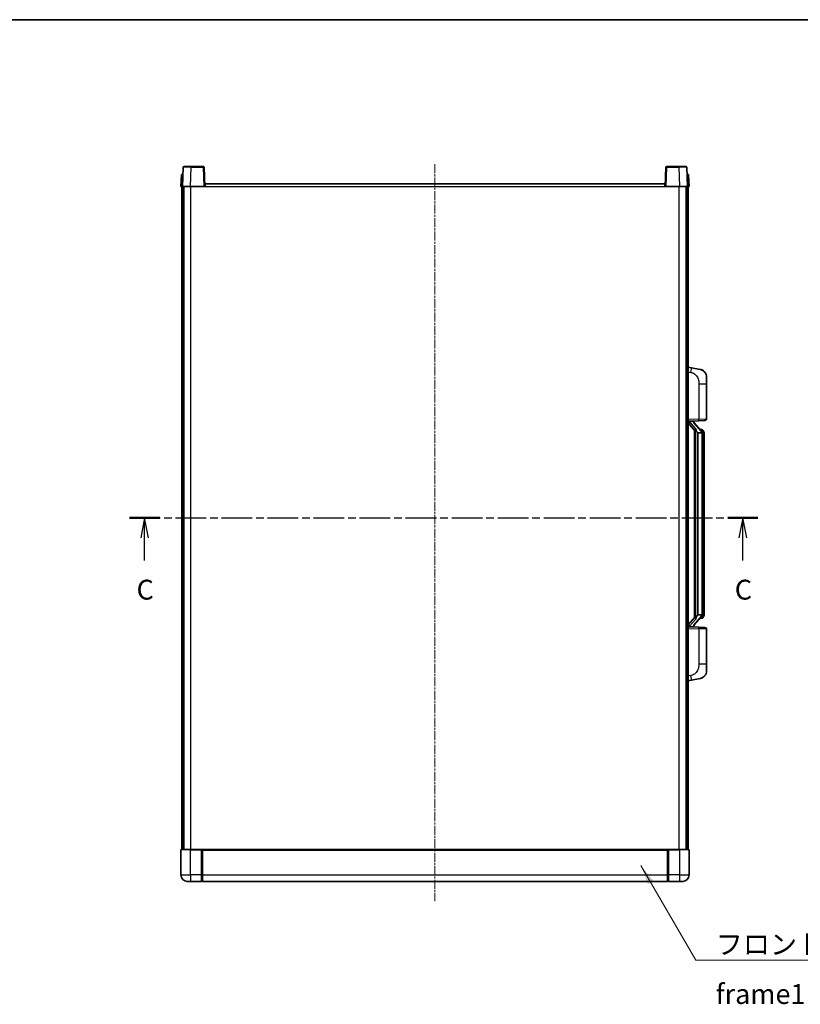
# Model space of a CAD drawing. Units: millimetres. Extents: x 2 to 10433, y 9 to 1414.
# Drawn here: x 2067 to 2559, y 794 to 1414 of the extents above; entities that cross this region are included whole.
import ezdxf

# ---------------------------------------------------------------- set-up
doc = ezdxf.new("R2010")
doc.units = ezdxf.units.MM
doc.linetypes.add('CHAIN', pattern=[0.3543, 0.2362, -0.0295, 0.0591, -0.0295])
for name, color, linetype, lineweight in [('Border (ISO)', 7, 'Continuous', 35), ('Section Line (ISO)', 7, 'CHAIN', 25), ('Symbol (ISO)', 7, 'Continuous', 18), ('Symbol (ISO) @ 1', 7, 'Continuous', 18), ('Visible (ISO)', 7, 'Continuous', 35), ('Visible Narrow (ISO)', 7, 'Continuous', 25)]:
    doc.layers.add(name, color=color, linetype=linetype, lineweight=lineweight)
doc.layers.add('Centerline (ISO)', color=7, linetype='Continuous', lineweight=18, true_color=0x80ffff)
doc.styles.add('Note Text (TK)', font='MS PGothic.ttf')
doc.dimstyles.new('Default - Method 1b (TK)$7', dxfattribs={"dimscale": 4, "dimtxt": 2.5, "dimasz": 2.5, "dimexe": 1, "dimexo": 1.5, "dimgap": 1, "dimtad": 1, "dimtoh": 1, "dimrnd": 1e-08, "dimdsep": 46, "dimtxsty": 'Note Text (TK)', "dimcen": 0.09, "dimdle": 5, "dimclrd": 256, "dimclre": 100, "dimclrt": 7, "dimadec": 1, "dimazin": 1, "dimtfac": 1, "dimtmove": 0, "dimatfit": 3, "dimfxl": 0, "dimtolj": 1, "dimlwd": -1, "dimlwe": -1, "dimarcsym": 0})

# ---------------------------------------------------------------- blocks, each defined once
blk = doc.blocks.new('図面枠 tk図枠')
at = {"layer": 'Border (ISO)'}
blk.add_line((14.5, 289), (405.5, 289), dxfattribs=at)
blk = doc.blocks.new('2dTransSection2')
at = {"layer": 'Section Line (ISO)', "linetype": 'CHAIN', "ltscale": 16.35955}
blk.add_line((126.67, 226.27), (205.82, 226.27), dxfattribs=at)
at = {"layer": 'Section Line (ISO)', "linetype": 'Continuous', "lineweight": 50}
for p, q in [((126.67, 226.27), (130.47, 226.27)), ((202.02, 226.27), (205.82, 226.27))]:
    blk.add_line(p, q, dxfattribs=at)
at = {"layer": 'Section Line (ISO)', "linetype": 'Continuous'}
for p, q in [((128.57, 226.27), (128.07, 223.77)), ((128.57, 223.77), (128.57, 226.27)), ((129.07, 223.77), (128.57, 226.27)), ((203.92, 226.27), (203.42, 223.77)), ((203.92, 223.77), (203.92, 226.27)), ((204.42, 223.77), (203.92, 226.27)), ((128.57, 220.92), (128.57, 223.77)), ((203.92, 220.92), (203.92, 223.77))]:
    blk.add_line(p, q, dxfattribs=at)
at = {"layer": 'Section Line (ISO)', "char_height": 2.5, "attachment_point": 7, "style": 'Note Text (TK)'}
for insert in [(127.55, 215.21), (202.9, 215.21)]:
    blk.add_mtext('C', dxfattribs=dict(at, insert=insert))

msp = doc.modelspace()

# ---------------------------------------------------------------- linework, layer by layer
at = {"layer": 'Centerline (ISO)', "linetype": 'CHAIN', "ltscale": 23.990969}
msp.add_line((2329.0317, 1322.8991), (2329.0317, 858.8991), dxfattribs=at)
at = {"layer": 'Visible (ISO)'}
for p, q in [((2170.4514, 1320.9165), (2170.0317, 1308.8991)), ((2170.9511, 1321.3991), (2175.4483, 1321.3991)), ((2183.1124, 1321.3991), (2175.4483, 1321.3991)), ((2184.0317, 1308.8991), (2183.612, 1320.9165)), ((2474.4514, 1320.9165), (2474.0317, 1308.8991)), ((2482.6151, 1321.3991), (2474.9511, 1321.3991)), ((2482.6151, 1321.3991), (2487.1124, 1321.3991)), ((2488.0317, 1308.8991), (2487.612, 1320.9165)), ((2169.2768, 1315.9165), (2169.0317, 1308.8991)), ((2169.7765, 1316.3991), (2170.2762, 1316.3991)), ((2170.2936, 1316.3991), (2170.2762, 1316.3991)), ((2487.7873, 1316.3991), (2487.7698, 1316.3991)), ((2487.7873, 1316.3991), (2488.287, 1316.3991)), ((2489.0317, 1308.8991), (2488.7866, 1315.9165)), ((2170.0311, 1308.8991), (2169.0317, 1308.8991)), ((2169.5317, 891.3991), (2169.5317, 1308.8991)), ((2170.0317, 1308.8991), (2170.0311, 1308.8991)), ((2175.0287, 1308.8991), (2170.0317, 1308.8991)), ((2170.5317, 891.3991), (2170.5317, 1308.8991)), ((2170.7817, 891.3991), (2170.7817, 1308.8991)), ((2183.532, 1308.8991), (2175.0287, 1308.8991)), ((2184.0317, 1308.8991), (2183.532, 1308.8991)), ((2184.0317, 1308.8991), (2184.2817, 1308.8991)), ((2184.2817, 1308.8991), (2184.2817, 1310.3991)), ((2184.2817, 1310.3991), (2473.7817, 1310.3991)), ((2473.7817, 1310.3991), (2473.7817, 1308.8991)), ((2473.7817, 1308.8991), (2474.0317, 1308.8991)), ((2474.5314, 1308.8991), (2474.0317, 1308.8991)), ((2483.0348, 1308.8991), (2474.5314, 1308.8991)), ((2488.0317, 1308.8991), (2483.0348, 1308.8991)), ((2487.2817, 891.3991), (2487.2817, 1308.8991)), ((2487.5317, 891.3991), (2487.5317, 1308.8991)), ((2488.0323, 1308.8991), (2488.0317, 1308.8991)), ((2489.0317, 1308.8991), (2488.0323, 1308.8991)), ((2488.5317, 891.3991), (2488.5317, 1308.8991)), ((2490.6269, 1194.7418), (2488.5317, 1195.1491)), ((2495.9857, 1193.7002), (2490.6269, 1194.7418)), ((2500.0317, 1188.792), (2500.0317, 1184.6594)), ((2500.0317, 1162.5164), (2500.0317, 1184.6594)), ((2488.5317, 1161.1491), (2495.2062, 1161.3822)), ((2488.5317, 1159.9596), (2492.9644, 1154.8604)), ((2489.5317, 1161.1591), (2491.5317, 1161.1591)), ((2492.0317, 1161.0857), (2492.0317, 1161.2713)), ((2492.0317, 1160.88), (2492.0317, 1161.0857)), ((2497.0411, 1154.7434), (2492.277, 1160.2239)), ((2499.0666, 1161.517), (2495.2062, 1161.3822)), ((2492.5317, 1155.3582), (2492.5317, 1037.44)), ((2492.9317, 1154.898), (2492.9317, 1037.9002)), ((2494.5317, 1153.6591), (2494.4466, 1153.73)), ((2494.5317, 1153.6591), (2494.5317, 1039.1391)), ((2497.0143, 1153.6591), (2494.5317, 1153.6591)), ((2496.9623, 1155.8341), (2496.093, 1155.8341)), ((2497.5317, 1039.3669), (2497.5317, 1153.4313)), ((2497.7958, 1155.3995), (2497.717, 1155.4902)), ((2498.5317, 1152.0841), (2498.5317, 1153.4313)), ((2498.5317, 1040.7141), (2498.5317, 1152.0841)), ((2492.9644, 1037.9378), (2488.5317, 1032.8385)), ((2492.277, 1032.5742), (2497.0411, 1038.0547)), ((2494.4466, 1039.0682), (2494.5317, 1039.1391)), ((2494.5317, 1039.1391), (2497.0143, 1039.1391)), ((2496.9623, 1036.9641), (2496.093, 1036.9641)), ((2497.717, 1037.308), (2497.7958, 1037.3987)), ((2498.5317, 1039.3669), (2498.5317, 1040.7141)), ((2495.2062, 1031.416), (2488.5317, 1031.6491)), ((2489.5317, 1031.6391), (2491.5317, 1031.6391)), ((2492.0317, 1031.7125), (2492.0317, 1031.9182)), ((2492.0317, 1031.5269), (2492.0317, 1031.7125)), ((2495.2062, 1031.416), (2499.0666, 1031.2812)), ((2500.0317, 1008.1388), (2500.0317, 1030.2818)), ((2500.0317, 1008.1388), (2500.0317, 1004.0061)), ((2488.5317, 997.6491), (2490.6269, 998.0563)), ((2490.6269, 998.0563), (2495.9857, 999.098)), ((2169.0317, 891.1491), (2169.0317, 875.3991)), ((2169.2817, 891.3991), (2175.0317, 891.3991)), ((2182.4317, 891.3991), (2175.0317, 891.3991)), ((2182.0317, 891.394), (2182.0317, 891.1491)), ((2182.0317, 891.394), (2182.2817, 891.394)), ((2182.0317, 875.3991), (2182.0317, 891.1491)), ((2182.4317, 891.3991), (2182.5317, 891.3991)), ((2182.5317, 891.3991), (2475.5317, 891.3991)), ((2182.5317, 891.0991), (2182.5317, 891.3991)), ((2182.5317, 891.0991), (2182.5317, 875.3991)), ((2475.5317, 891.3991), (2475.5317, 891.0991)), ((2475.5317, 891.3991), (2475.6317, 891.3991)), ((2475.5317, 875.3991), (2475.5317, 891.0991)), ((2483.0317, 891.3991), (2475.6317, 891.3991)), ((2475.7817, 891.394), (2476.0317, 891.394)), ((2476.0317, 891.1491), (2476.0317, 891.394)), ((2476.0317, 891.1491), (2476.0317, 875.3991)), ((2483.0317, 891.3991), (2488.7817, 891.3991)), ((2489.0317, 875.3991), (2489.0317, 891.1491)), ((2182.0317, 875.3991), (2182.0317, 871.3991)), ((2182.5317, 871.3991), (2182.5317, 875.3991)), ((2475.5317, 875.3991), (2475.5317, 871.3991)), ((2476.0317, 871.3991), (2476.0317, 875.3991)), ((2175.0317, 871.3991), (2173.0317, 871.3991)), ((2175.0317, 871.3991), (2182.0317, 871.3991)), ((2182.2817, 871.5991), (2182.0317, 871.5991)), ((2182.5317, 871.3991), (2475.5317, 871.3991)), ((2475.7817, 871.5991), (2476.0317, 871.5991)), ((2476.0317, 871.3991), (2483.0317, 871.3991)), ((2485.0317, 871.3991), (2483.0317, 871.3991))]:
    msp.add_line(p, q, dxfattribs=at)
for centre, radius, start, end in [((2170.9511, 1320.8991), 0.5, 90, 178), ((2183.1124, 1320.8991), 0.5, 2, 90), ((2474.9511, 1320.8991), 0.5, 90, 178), ((2487.1124, 1320.8991), 0.5, 2, 90), ((2169.7765, 1315.8991), 0.5, 90, 178), ((2488.287, 1315.8991), 0.5, 2, 90), ((2495.0317, 1188.792), 5, 0, 41.0956702), ((2493.0317, 1160.88), 1, 180, 221), ((2499.0317, 1162.5164), 1, 272, 0), ((2496.9623, 1154.8341), 1, 41, 90), ((2495.5317, 1153.4313), 2, 5.9075318, 41), ((2495.5317, 1153.4313), 2, 0, 5.9075318), ((2496.9623, 1037.9641), 1, 270, 319), ((2495.5317, 1039.3669), 2, 319, 354.0924682), ((2495.5317, 1039.3669), 2, 354.0924682, 0), ((2493.0317, 1031.9182), 1, 139, 180), ((2499.0317, 1030.2818), 1, 0, 88), ((2495.0317, 1004.0061), 5, 318.9043298, 0), ((2169.2817, 891.1491), 0.25, 90, 180), ((2488.7817, 891.1491), 0.25, 0, 90), ((2173.0317, 875.3991), 4, 180, 270), ((2485.0317, 875.3991), 4, 270, 0), ((2182.2817, 871.8491), 0.25, 270, 0), ((2475.7817, 871.8491), 0.25, 180, 270)]:
    msp.add_arc(centre, radius, start, end, dxfattribs=at)
for centre, major_axis, ratio, start_param, end_param in [((2489.5317, 1161.0123), (-1, 0), 0.14676884, 4.71238898, 6.28318531), ((2489.5317, 1160.3335), (-0.9955, -0.3722), 0.25438663, 4.61756297, 6.18835929), ((2491.5317, 1161.0857), (0.5, 0), 0.14676884, 0, 1.57079633), ((2494.9317, 1160.1976), (0, -6.6667), 0.3, 5.34289009, 6.03820664), ((2494.9317, 1032.6006), (0, 6.6667), 0.3, 0.24497866, 0.94029521), ((2489.5317, 1032.4647), (0.9955, -0.3722), 0.25438663, 3.23641867, 4.807215), ((2489.5317, 1031.7859), (-1, 0), 0.14676884, 0, 1.57079633), ((2491.5317, 1031.7125), (0.5, 0), 0.14676884, 4.71238898, 6.28318531)]:
    msp.add_ellipse(centre, major_axis=major_axis, ratio=ratio, start_param=start_param, end_param=end_param, dxfattribs=at)
for points, knots in [([(2495.9857, 1193.7002), (2496.0873, 1193.6804), (2496.1886, 1193.6575), (2496.3473, 1193.6162), (2496.4057, 1193.5999), (2496.7267, 1193.504), (2496.9846, 1193.4033), (2497.4521, 1193.174), (2497.6661, 1193.049), (2498.0044, 1192.8159), (2498.136, 1192.7151), (2498.3602, 1192.5255), (2498.4562, 1192.4375), (2498.5918, 1192.3035), (2498.6366, 1192.2574), (2498.7003, 1192.1894), (2498.7213, 1192.1667), (2498.7616, 1192.122), (2498.7805, 1192.1007), (2498.7998, 1192.0786)], [0, 0, 0, 0, 0.031817178, 0.031817178, 0.050452113, 0.050452113, 0.134929933, 0.134929933, 0.208678987, 0.208678987, 0.258212634, 0.258212634, 0.298091577, 0.298091577, 0.318896146, 0.318896146, 0.329513015, 0.329513015, 0.340218293, 0.340218293, 0.340218293, 0.340218293]), ([(2495.9857, 1193.7002), (2496.1623, 1193.6659), (2496.3379, 1193.6218), (2496.5915, 1193.5433), (2496.6727, 1193.5159), (2497.0025, 1193.3949), (2497.2468, 1193.2827), (2497.679, 1193.0398), (2497.8718, 1192.9135), (2498.1763, 1192.6826), (2498.2956, 1192.5829), (2498.4793, 1192.4147), (2498.5486, 1192.3473), (2498.647, 1192.2463), (2498.6794, 1192.2121), (2498.7416, 1192.1444), (2498.7704, 1192.1123), (2498.7998, 1192.0786)], [0, 0, 0, 0, 0.055151579, 0.055151579, 0.081398944, 0.081398944, 0.162714309, 0.162714309, 0.230969498, 0.230969498, 0.277734391, 0.277734391, 0.307873407, 0.307873407, 0.323370755, 0.323370755, 0.339065947, 0.339065947, 0.339065947, 0.339065947]), ([(2493.3162, 1156.2673), (2493.3185, 1156.2567), (2493.3208, 1156.2462), (2493.3728, 1156.0053), (2493.4268, 1155.7227), (2493.4268, 1155.4774), (2493.4268, 1155.4028), (2493.4214, 1155.3212), (2493.3912, 1155.1695), (2493.3659, 1155.0997), (2493.3096, 1154.9984), (2493.2777, 1154.9578), (2493.2128, 1154.8954), (2493.1801, 1154.8734), (2493.09, 1154.8264), (2493.035, 1154.8207), (2492.9844, 1154.842), (2492.9734, 1154.85), (2492.9644, 1154.8604)], [0.742305626, 0.742305626, 0.742305626, 0.742305626, 0.745632696, 0.745632696, 0.819200354, 0.819200354, 0.819200354, 0.841590598, 0.841590598, 0.863980841, 0.863980841, 0.882920663, 0.882920663, 0.901860485, 0.901860485, 0.943798526, 0.943798526, 0.958212109, 0.958212109, 0.958212109, 0.958212109]), ([(2497.5211, 1153.6372), (2497.5211, 1153.6373), (2497.521, 1153.6375), (2497.5197, 1153.6467), (2497.5067, 1153.6545), (2497.4577, 1153.6669), (2497.4212, 1153.6712), (2497.3297, 1153.6755), (2497.2757, 1153.6754), (2497.157, 1153.6707), (2497.0935, 1153.6663), (2497.0293, 1153.6598)], [-0.0778087689, -0.0778087689, -0.0778087689, -0.0778087689, -0.0774791395, -0.0774791395, -0.0585788033, -0.0585788033, -0.0389062325, -0.0389062325, -0.0193765361, -0.0193765361, 0, 0, 0, 0]), ([(2498.5317, 1153.4313), (2498.5317, 1154.0252), (2498.3812, 1154.4293), (2498.076, 1155.0616), (2497.905, 1155.2739), (2497.7958, 1155.3995)], [0, 0, 0, 0, 0.2061269, 0.2061269, 0.42564821, 0.42564821, 0.42564821, 0.42564821]), ([(2492.9644, 1037.9378), (2492.9734, 1037.9482), (2492.9844, 1037.9562), (2493.035, 1037.9775), (2493.09, 1037.9718), (2493.1801, 1037.9248), (2493.2128, 1037.9027), (2493.2777, 1037.8404), (2493.3096, 1037.7997), (2493.3659, 1037.6985), (2493.3912, 1037.6287), (2493.4214, 1037.477), (2493.4268, 1037.3954), (2493.4268, 1037.1093), (2493.3849, 1036.8637), (2493.3355, 1036.6202), (2493.3261, 1036.5759), (2493.3162, 1036.5309)], [0.219421737, 0.219421737, 0.219421737, 0.219421737, 0.23383532, 0.23383532, 0.275773361, 0.275773361, 0.294713183, 0.294713183, 0.313653005, 0.313653005, 0.336043248, 0.336043248, 0.358433491, 0.358433491, 0.421861067, 0.421861067, 0.435453192, 0.435453192, 0.435453192, 0.435453192]), ([(2497.5211, 1039.161), (2497.5211, 1039.1609), (2497.521, 1039.1607), (2497.5197, 1039.1515), (2497.5067, 1039.1437), (2497.4577, 1039.1313), (2497.4212, 1039.1269), (2497.3297, 1039.1227), (2497.2757, 1039.1228), (2497.157, 1039.1274), (2497.0935, 1039.1319), (2497.0293, 1039.1383)], [-0.0003297628, -0.0003297628, -0.0003297628, -0.0003297628, 0, 0, 0.0189079865, 0.0189079865, 0.0385885202, 0.0385885202, 0.0581261217, 0.0581261217, 0.0775105008, 0.0775105008, 0.0775105008, 0.0775105008]), ([(2497.7958, 1037.3987), (2497.8502, 1037.4612), (2497.9196, 1037.5459), (2498.0865, 1037.7862), (2498.1872, 1037.9523), (2498.3586, 1038.3432), (2498.4326, 1038.5573), (2498.5115, 1038.9815), (2498.5317, 1039.1625), (2498.5317, 1039.3669)], [0, 0, 0, 0, 0.109280085, 0.109280085, 0.240591253, 0.240591253, 0.354088722, 0.354088722, 0.425024641, 0.425024641, 0.425024641, 0.425024641]), ([(2498.7998, 1000.7196), (2498.7803, 1000.6972), (2498.7612, 1000.6757), (2498.7204, 1000.6305), (2498.6992, 1000.6075), (2498.6346, 1000.5388), (2498.5893, 1000.4922), (2498.4521, 1000.3568), (2498.3549, 1000.2679), (2498.1286, 1000.0772), (2497.996, 999.976), (2497.6556, 999.7426), (2497.4406, 999.6178), (2496.9759, 999.3915), (2496.7223, 999.2929), (2496.3066, 999.1687), (2496.1466, 999.1293), (2495.9857, 999.098)], [0, 0, 0, 0, 0.010823116, 0.010823116, 0.021555164, 0.021555164, 0.042579621, 0.042579621, 0.082862142, 0.082862142, 0.132680778, 0.132680778, 0.206708077, 0.206708077, 0.289770927, 0.289770927, 0.340209224, 0.340209224, 0.340209224, 0.340209224]), ([(2497.336, 999.5687), (2497.1463, 999.4703), (2496.9513, 999.3845), (2496.5037, 999.2204), (2496.2456, 999.1485), (2495.9857, 999.098)], [0.193034956, 0.193034956, 0.193034956, 0.193034956, 0.257659665, 0.257659665, 0.339004358, 0.339004358, 0.339004358, 0.339004358]), ([(2498.7998, 1000.7196), (2498.7711, 1000.6867), (2498.743, 1000.6553), (2498.6824, 1000.5893), (2498.6508, 1000.5559), (2498.555, 1000.4572), (2498.4875, 1000.3913), (2498.3958, 1000.3069), (2498.3739, 1000.2871), (2498.3518, 1000.2675)], [0, 0, 0, 0, 0.0153264144, 0.0153264144, 0.0304667096, 0.0304667096, 0.0599334156, 0.0599334156, 0.0689999841, 0.0689999841, 0.0689999841, 0.0689999841]), ([(2182.4317, 891.3991), (2182.4185, 891.3991), (2182.4041, 891.3985), (2182.3553, 891.3961), (2182.3176, 891.394), (2182.2817, 891.394)], [0.0412271589, 0.0412271589, 0.0412271589, 0.0412271589, 0.0460164086, 0.0460164086, 0.0567710401, 0.0567710401, 0.0567710401, 0.0567710401]), ([(2475.7817, 891.394), (2475.7459, 891.394), (2475.7081, 891.3961), (2475.6593, 891.3985), (2475.6449, 891.3991), (2475.6317, 891.3991)], [0.1703131202, 0.1703131202, 0.1703131202, 0.1703131202, 0.1810677517, 0.1810677517, 0.1858570013, 0.1858570013, 0.1858570013, 0.1858570013])]:
    msp.add_open_spline(points, degree=3, knots=knots, dxfattribs=at)
for points in [[(2497.0293, 1153.6598), (2497.0242, 1153.6593), (2497.0191, 1153.6591), (2497.0143, 1153.6591)], [(2497.0143, 1039.1391), (2497.0191, 1039.1391), (2497.0242, 1039.1389), (2497.0293, 1039.1383)]]:
    msp.add_open_spline(points, degree=3, dxfattribs=at)
at = {"layer": 'Visible Narrow (ISO)'}
for p, q in [((2175.0287, 1308.8991), (2175.4483, 1320.9165)), ((2175.4483, 1320.9165), (2175.4483, 1321.3991)), ((2175.4483, 1320.9165), (2183.1124, 1320.9165)), ((2183.1124, 1321.3991), (2183.1124, 1320.9165)), ((2183.1124, 1320.9165), (2183.532, 1308.8991)), ((2474.5314, 1308.8991), (2474.9511, 1320.9165)), ((2474.9511, 1320.9165), (2474.9511, 1321.3991)), ((2474.9511, 1320.9165), (2482.6151, 1320.9165)), ((2482.6151, 1320.9165), (2482.6151, 1321.3991)), ((2482.6151, 1320.9165), (2483.0348, 1308.8991)), ((2170.0311, 1308.8991), (2170.2762, 1315.9165)), ((2170.2762, 1315.9165), (2170.2762, 1316.3991)), ((2170.2762, 1315.9165), (2170.2768, 1315.9165)), ((2487.7866, 1315.9165), (2487.7873, 1315.9165)), ((2487.7873, 1315.9165), (2487.7873, 1316.3991)), ((2487.7873, 1315.9165), (2488.0323, 1308.8991)), ((2175.2817, 891.3991), (2175.2817, 1308.8991)), ((2184.2817, 1308.8991), (2473.7817, 1308.8991)), ((2482.7817, 891.3991), (2482.7817, 1308.8991)), ((2488.5317, 1192.1133), (2490.1591, 1191.797)), ((2495.2062, 1184.6594), (2500.0317, 1184.6594)), ((2495.2062, 1184.6594), (2495.2062, 1162.3816)), ((2495.2062, 1162.3816), (2488.5317, 1162.1485)), ((2489.5317, 1161.1591), (2489.5317, 1161.184)), ((2489.5317, 1160.6209), (2489.5317, 1161.1591)), ((2493.3162, 1156.2673), (2489.5317, 1160.6209)), ((2491.5317, 1161.2539), (2491.5317, 1161.1591)), ((2491.5317, 1161.1591), (2491.5317, 1161.0237)), ((2491.8996, 1160.0396), (2496.6638, 1154.5591)), ((2495.2062, 1162.3816), (2500.0317, 1162.5164)), ((2494.4466, 1039.0682), (2494.4466, 1153.73)), ((2497.5317, 1153.4313), (2497.0317, 1153.4313)), ((2497.0317, 1153.4313), (2497.0317, 1039.3669)), ((2497.5317, 1154.2486), (2497.5317, 1153.4313)), ((2498.5317, 1152.0841), (2497.5317, 1152.0841)), ((2489.5317, 1032.1773), (2493.3162, 1036.5309)), ((2496.6638, 1038.2391), (2491.8996, 1032.7586)), ((2497.5317, 1039.3669), (2497.0317, 1039.3669)), ((2497.5317, 1040.7141), (2498.5317, 1040.7141)), ((2497.5317, 1039.3669), (2497.5317, 1038.5496)), ((2488.5317, 1030.6497), (2495.2062, 1030.4166)), ((2489.5317, 1031.6391), (2489.5317, 1032.1773)), ((2489.5317, 1031.6142), (2489.5317, 1031.6391)), ((2491.5317, 1031.7745), (2491.5317, 1031.6391)), ((2491.5317, 1031.6391), (2491.5317, 1031.5443)), ((2500.0317, 1030.2818), (2495.2062, 1030.4166)), ((2495.2062, 1030.4166), (2495.2062, 1008.1388)), ((2500.0317, 1008.1388), (2495.2062, 1008.1388)), ((2490.1591, 1001.0012), (2488.5317, 1000.6849)), ((2175.0317, 891.1491), (2169.0317, 891.1491)), ((2175.0317, 891.1491), (2175.0317, 891.3991)), ((2175.0317, 891.1491), (2182.0317, 891.1491)), ((2175.0317, 875.3991), (2175.0317, 891.1491)), ((2182.2817, 891.394), (2182.2817, 875.3991)), ((2182.5317, 891.0991), (2475.5317, 891.0991)), ((2475.7817, 875.3991), (2475.7817, 891.394)), ((2476.0317, 891.1491), (2483.0317, 891.1491)), ((2483.0317, 891.1491), (2483.0317, 891.3991)), ((2489.0317, 891.1491), (2483.0317, 891.1491)), ((2483.0317, 891.1491), (2483.0317, 875.3991)), ((2169.0317, 875.3991), (2175.0317, 875.3991)), ((2182.0317, 875.3991), (2175.0317, 875.3991)), ((2175.0317, 875.3991), (2175.0317, 871.3991)), ((2182.2817, 875.3991), (2182.0317, 875.3991)), ((2182.5317, 875.3991), (2182.2817, 875.3991)), ((2182.2817, 871.5991), (2182.2817, 875.3991)), ((2182.5317, 875.3991), (2475.5317, 875.3991)), ((2475.5317, 875.3991), (2475.7817, 875.3991)), ((2475.7817, 875.3991), (2475.7817, 871.5991)), ((2475.7817, 875.3991), (2476.0317, 875.3991)), ((2483.0317, 875.3991), (2476.0317, 875.3991)), ((2483.0317, 875.3991), (2489.0317, 875.3991)), ((2483.0317, 875.3991), (2483.0317, 871.3991))]:
    msp.add_line(p, q, dxfattribs=at)
for centre, start, end in [((2493.0317, 1161.0237), 180, 221), ((2495.5317, 1153.575), 3.2423355, 41), ((2495.5317, 1153.4313), 0, 8.733934), ((2495.5317, 1039.2232), 319, 356.7576645), ((2495.5317, 1039.3669), 351.266066, 0), ((2493.0317, 1031.7745), 139, 180)]:
    msp.add_arc(centre, 1.5, start, end, dxfattribs=at)
for centre, major_axis, ratio, start_param, end_param in [((2175.4538, 1320.8991), (5.0024, -0.0174), 0.00348438, 1.5719048, 3.14148316), ((2183.1124, 1320.8991), (0.4997, 0.0174), 0.03487826, 0, 1.56957835), ((2474.9511, 1320.8991), (-0.4997, 0.0174), 0.03487826, 4.71360696, 6.28318531), ((2482.6096, 1320.8991), (5.0024, 0.0174), 0.00348438, 0.00010951, 1.56968786), ((2170.2768, 1315.8991), (1, -0.0174), 0.01743381, 1.57170981, 3.14128816), ((2487.7866, 1315.8991), (1, 0.0174), 0.01743381, 0.00030449, 1.56988285), ((2490.0544, 1191.797), (0.5724, 2.9449), 0.03425905, 4.71904817, 6.28318531), ((2491.5317, 1160.88), (0.5, 0), 0.28734789, 0, 1.57079633), ((2491.8996, 1159.8959), (0.3774, 0.328), 0.22082359, 0, 1.3811443), ((2495.1713, 1162.3816), (0.0349, -0.9994), 0.03487826, 0, 1.56957835), ((2496.6638, 1154.4154), (0.3774, 0.328), 0.22082359, 0, 1.3811443), ((2497.0411, 1154.7434), (0.7547, 0.6561), 0.98843646, 0, 0.86096541), ((2497.5317, 1153.4313), (1, 0), 0.81730076, 0, 1.57079633), ((2496.6638, 1038.3828), (0.3774, -0.328), 0.22082359, 4.90204101, 6.28318531), ((2497.0411, 1038.0547), (0.7547, -0.6561), 0.98843646, 5.4222199, 6.28318531), ((2497.5317, 1039.3669), (1, 0), 0.81730076, 4.71238898, 6.28318531), ((2491.5317, 1031.9182), (0.5, 0), 0.28734789, 4.71238898, 6.28318531), ((2491.8996, 1032.9023), (0.3774, -0.328), 0.22082359, 4.90204101, 6.28318531), ((2495.1713, 1030.4166), (0.0349, 0.9994), 0.03487826, 4.71360696, 6.28318531), ((2490.0544, 1001.0012), (0.5724, -2.9449), 0.03425905, 0, 1.56413714)]:
    msp.add_ellipse(centre, major_axis=major_axis, ratio=ratio, start_param=start_param, end_param=end_param, dxfattribs=at)
for points, knots in [([(2490.1591, 1191.797), (2490.7157, 1191.6888), (2491.3346, 1191.5483), (2491.9426, 1191.2308), (2492.7952, 1190.7856), (2493.6097, 1189.9857), (2494.1842, 1188.9932), (2494.6842, 1188.1293), (2494.9893, 1187.1487), (2495.1153, 1186.2656), (2495.2001, 1185.6707), (2495.2062, 1185.1259), (2495.2062, 1184.6594)], [0, 0, 0, 0, 0.22498324, 0.22498324, 0.22498324, 0.54043573, 0.54043573, 0.54043573, 0.81501171, 0.81501171, 0.81501171, 1, 1, 1, 1]), ([(2497.0411, 1155.7368), (2497.1139, 1155.6467), (2497.2279, 1155.4949), (2497.4314, 1155.029), (2497.5317, 1154.7362), (2497.5317, 1154.2486)], [-0.42564821, -0.42564821, -0.42564821, -0.42564821, -0.2061269, -0.2061269, 0, 0, 0, 0]), ([(2497.0411, 1037.0614), (2496.9909, 1036.9993), (2496.965, 1036.9674), (2496.9624, 1036.9642), (2496.9623, 1036.9641), (2496.9623, 1036.9641)], [-0.318622721, -0.318622721, -0.318622721, -0.318622721, -0.167312443, -0.167312443, -0.15935558, -0.15935558, -0.15935558, -0.15935558]), ([(2497.5317, 1038.5496), (2497.5317, 1038.3818), (2497.5182, 1038.2394), (2497.4656, 1037.9109), (2497.4163, 1037.7511), (2497.302, 1037.4616), (2497.2349, 1037.341), (2497.1236, 1037.1671), (2497.0774, 1037.1062), (2497.0411, 1037.0614)], [-0.425024641, -0.425024641, -0.425024641, -0.425024641, -0.354088722, -0.354088722, -0.240591253, -0.240591253, -0.109280085, -0.109280085, 0, 0, 0, 0]), ([(2495.2062, 1008.1388), (2495.2062, 1007.6024), (2495.1976, 1006.9672), (2495.0721, 1006.267), (2494.9004, 1005.3085), (2494.5129, 1004.2581), (2493.9299, 1003.398), (2493.3727, 1002.576), (2492.6314, 1001.9166), (2491.8829, 1001.5367), (2491.2971, 1001.2394), (2490.6979, 1001.106), (2490.1591, 1001.0012)], [0, 0, 0, 0, 0.21270217, 0.21270217, 0.21270217, 0.50389399, 0.50389399, 0.50389399, 0.78220336, 0.78220336, 0.78220336, 1, 1, 1, 1])]:
    msp.add_open_spline(points, degree=3, knots=knots, dxfattribs=at)
msp.add_open_spline([(2496.9623, 1155.8341), (2496.9623, 1155.8341), (2496.9883, 1155.8022), (2497.0411, 1155.7368)], degree=3, dxfattribs=at)

# ---------------------------------------------------------------- block references
at = {"xscale": 5, "yscale": 5, "zscale": 5}
msp.add_blockref('図面枠 tk図枠', (1503.3182, -31.1927), dxfattribs=at)
at = {"layer": 'Section Line (ISO)', "xscale": 5, "yscale": 5, "zscale": 5}
msp.add_blockref('2dTransSection2', (1503.3182, -31.1927), dxfattribs=at)

# ---------------------------------------------------------------- texts
at = {"layer": 'Symbol (ISO)', "color": 7, "insert": (2505.8734, 837.9704), "char_height": 12.5, "width": 258.406425, "attachment_point": 1, "line_spacing_factor": 1.5, "style": 'Note Text (TK)'}
msp.add_mtext('{\\fＭＳ Ｐゴシック|b0|i0;フロントフレーム1 / Front frame1}', dxfattribs=at)

# ---------------------------------------------------------------- leaders
at = {"layer": 'Symbol (ISO) @ 1', "color": 100, "true_color": 0x00ff40, "annotation_type": 0, "has_hookline": 1, "hookline_direction": 0, "text_width": 246.733}
msp.add_leader([(2458.6477, 881.4505), (2493.3734, 821.7377), (2505.8734, 821.7377)], dimstyle='Default - Method 1b (TK)$7', override={"dimscale": 1, "dimtxt": 12.5, "dimasz": 12.5, "dimgap": 0, "dimtad": 1}, dxfattribs=at)

doc.saveas('drawing.dxf')
